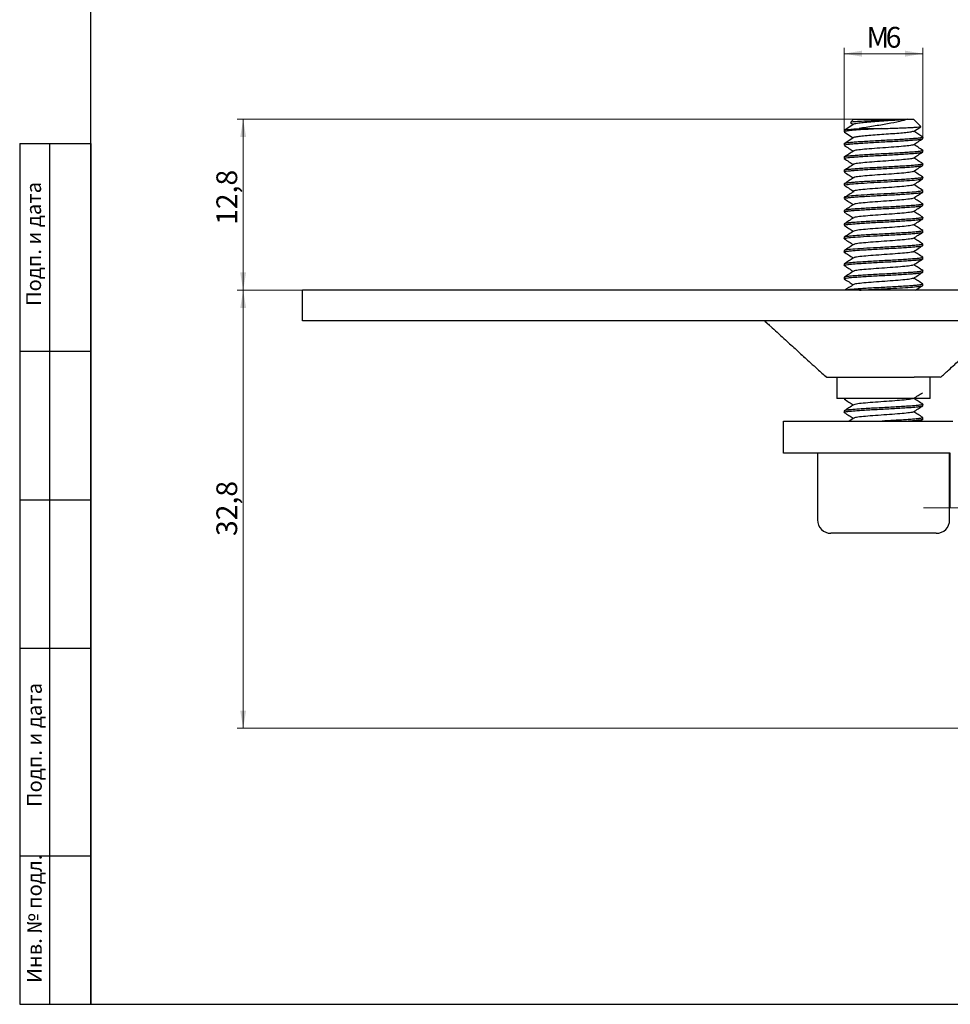
# Model space of a CAD drawing. Units: millimetres. Extents: x 8 to 420, y -1 to 292.
# Drawn here: x 8 to 165, y 5 to 171 of the extents above; entities that cross this region are included whole.
import ezdxf

# ---------------------------------------------------------------- set-up
doc = ezdxf.new("R2010")
doc.units = ezdxf.units.MM
doc.layers.add('ГЕОМЕТРИЯ', color=90, linetype='Continuous', lineweight=25)
doc.styles.add('SLDTEXTSTYLE0', font='TXT', dxfattribs={"width": 0.7, "bigfont": 'bigfont'})
doc.styles.add('SLDTEXTSTYLE1', font='TXT', dxfattribs={"width": 0.7})
doc.dimstyles.new('SLDDIMSTYLE0', dxfattribs={"dimtxt": 3.5, "dimasz": 3, "dimexe": 0, "dimexo": 0.0625, "dimgap": 0.875, "dimtad": 2, "dimdec": 0, "dimlfac": 0.444444, "dimrnd": 1e-09, "dimzin": 12, "dimdsep": 46, "dimtxsty": 'SLDTEXTSTYLE1', "dimsah": 1, "dimcen": 0.09, "dimadec": 0, "dimazin": 3, "dimtfac": 1, "dimtofl": 0, "dimtmove": 0, "dimatfit": 3, "dimfxl": 0, "dimfrac": 2, "dimtolj": 1, "dimtzin": 12, "dimarcsym": 0})
doc.dimstyles.new('SLDDIMSTYLE1', dxfattribs={"dimtxt": 3.5, "dimasz": 3, "dimexe": 0, "dimexo": 0.0625, "dimgap": 0.875, "dimtad": 2, "dimdec": 3, "dimlfac": 0.444444, "dimrnd": 1e-09, "dimzin": 12, "dimdsep": 46, "dimtxsty": 'SLDTEXTSTYLE1', "dimsah": 1, "dimcen": 0.09, "dimadec": 0, "dimazin": 3, "dimtfac": 1, "dimtofl": 0, "dimtmove": 0, "dimatfit": 3, "dimfxl": 0, "dimfrac": 2, "dimtolj": 1, "dimtzin": 12, "dimarcsym": 0})

# ---------------------------------------------------------------- blocks, each defined once
blk = doc.blocks.new('_D')
at = {"color": 7, "linetype": 'Continuous', "lineweight": 0}
for p, q in [((146.9, 152.19), (146.9, 166.13)), ((160.17, 151.06), (160.17, 166.13)), ((160.17, 165.13), (146.9, 165.13))]:
    blk.add_line(p, q, dxfattribs=at)
at = {"color": 7, "linetype": 'Continuous', "lineweight": 18}
for points in [[(146.9, 165.13), (149.9, 164.63), (149.9, 165.63)], [(160.17, 165.13), (157.17, 165.63), (157.17, 164.63)]]:
    blk.add_solid(points, dxfattribs=at)
at = {"color": 7, "linetype": 'Continuous', "lineweight": 18, "char_height": 3.5, "attachment_point": 1, "style": 'SLDTEXTSTYLE1'}
for s, insert in [('M', (150.64, 169.64)), ('6', (153.9, 169.64))]:
    blk.add_mtext(s, dxfattribs=dict(at, insert=insert))
blk = doc.blocks.new('_D_1')
at = {"color": 7, "linetype": 'Continuous', "lineweight": 0}
for p, q in [((62.41, 125.29), (44.65, 125.29)), ((45.65, 125.29), (45.65, 51.49)), ((201.91, 51.49), (44.65, 51.49))]:
    blk.add_line(p, q, dxfattribs=at)
at = {"color": 7, "linetype": 'Continuous', "lineweight": 18}
for points in [[(45.65, 125.29), (45.15, 122.29), (46.15, 122.29)], [(45.65, 51.49), (46.15, 54.49), (45.15, 54.49)]]:
    blk.add_solid(points, dxfattribs=at)
at = {"color": 7, "linetype": 'Continuous', "lineweight": 18, "insert": (41.14, 83.88), "char_height": 3.5, "attachment_point": 1, "rotation": 90, "style": 'SLDTEXTSTYLE1'}
blk.add_mtext('32,8', dxfattribs=at)
blk = doc.blocks.new('_D_2')
at = {"color": 7, "linetype": 'Continuous', "lineweight": 0}
for p, q in [((157.51, 154.09), (44.65, 154.09)), ((45.65, 125.29), (45.65, 154.09)), ((62.41, 125.29), (44.65, 125.29))]:
    blk.add_line(p, q, dxfattribs=at)
at = {"color": 7, "linetype": 'Continuous', "lineweight": 18}
for points in [[(45.65, 154.09), (45.15, 151.09), (46.15, 151.09)], [(45.65, 125.29), (46.15, 128.29), (45.15, 128.29)]]:
    blk.add_solid(points, dxfattribs=at)
at = {"color": 7, "linetype": 'Continuous', "lineweight": 18, "insert": (41.14, 136.29), "char_height": 3.5, "attachment_point": 1, "rotation": 90, "style": 'SLDTEXTSTYLE1'}
blk.add_mtext('12,8', dxfattribs=at)
blk = doc.blocks.new('SW_CENTERMARKSYMBOL_0')
at = {"color": 0, "linetype": 'Continuous', "lineweight": 18}
for p, q in [((0, 9), (0, 41.62)), ((0, 0), (0, 4.5)), ((-9, 0), (-41.62, 0)), ((0, 0), (-4.5, 0)), ((0, 0), (0, -4.5)), ((0, 0), (4.5, 0)), ((9, 0), (41.62, 0)), ((0, -9), (0, -41.62))]:
    blk.add_line(p, q, dxfattribs=at)

msp = doc.modelspace()

# ---------------------------------------------------------------- linework, layer by layer
at = {"color": 7, "linetype": 'Continuous', "lineweight": 25}
for p, q in [((20, 5), (20, 292)), ((8, 150), (20, 150)), ((8, 150), (8, 5)), ((13, 150), (13, 5)), ((20, 150), (20, 5)), ((8, 115), (20, 115)), ((8, 90), (20, 90)), ((8, 65), (20, 65)), ((8, 30), (20, 30)), ((8, 5), (20, 5)), ((20, 5), (415, 5))]:
    msp.add_line(p, q, dxfattribs=at)
at = {"layer": 'ГЕОМЕТРИЯ'}
for p, q in [((148.5145, 153.2475), (146.9125, 152.2126)), ((148.4745, 154.0882), (147.9498, 153.5635)), ((148.0004, 153.4903), (148.4453, 153.2028)), ((148.4745, 154.0882), (157.5127, 154.0882)), ((157.5127, 154.0882), (158.5995, 154.0882)), ((158.5596, 152.0332), (159.7952, 152.8315)), ((159.8139, 152.8738), (158.5995, 154.0882)), ((146.8995, 152.1897), (146.8995, 151.9648)), ((148.5112, 150.9948), (146.9109, 149.9608)), ((146.9339, 151.9312), (148.4468, 150.9532)), ((149.4279, 152.5132), (153.2766, 152.5132)), ((160.1642, 151.0854), (158.6284, 152.0776)), ((160.1702, 151.0776), (160.1252, 151.0928)), ((160.1745, 150.8397), (160.1745, 151.1014)), ((146.8995, 149.9769), (146.8995, 149.7147)), ((146.9186, 149.7147), (146.9038, 149.7276)), ((146.8995, 147.7086), (146.8995, 147.4647)), ((160.1133, 148.8448), (160.1702, 148.8276)), ((160.1745, 148.5897), (160.1745, 148.8333)), ((146.9186, 147.4647), (146.9038, 147.4776)), ((160.1343, 146.5921), (160.1702, 146.5776)), ((160.1745, 146.3397), (160.1745, 146.5836)), ((146.8995, 145.4583), (146.8995, 145.2147)), ((146.9186, 145.2147), (146.9038, 145.2276)), ((160.1189, 144.3483), (160.1702, 144.3276)), ((160.1745, 144.0898), (160.1745, 144.3333)), ((146.8995, 143.2083), (146.8995, 142.9647)), ((146.9186, 142.9647), (146.9038, 142.9776)), ((147.076, 142.888), (146.9846, 142.9073)), ((160.1345, 142.092), (160.1702, 142.0776)), ((160.1745, 141.8397), (160.1745, 142.0851)), ((146.8995, 140.9583), (146.8995, 140.7147)), ((146.9186, 140.7147), (146.9038, 140.7276)), ((160.1246, 139.846), (160.1702, 139.8276)), ((160.1745, 139.5897), (160.1745, 139.8333)), ((146.8995, 138.7083), (146.8995, 138.4647)), ((146.9186, 138.4647), (146.9038, 138.4776)), ((146.8995, 136.4586), (146.8995, 136.2147)), ((146.9186, 136.2147), (146.9038, 136.2276)), ((160.1233, 137.5966), (160.1702, 137.5776)), ((160.1745, 137.3397), (160.1745, 137.5836)), ((160.1369, 135.341), (160.1702, 135.3276)), ((160.1745, 135.0897), (160.1745, 135.3333)), ((146.8995, 134.2083), (146.8995, 133.9647)), ((146.9186, 133.9647), (146.9038, 133.9776)), ((160.1185, 133.0985), (160.1702, 133.0776)), ((160.1745, 132.8397), (160.1745, 133.0833)), ((146.8995, 131.9583), (146.8995, 131.7147)), ((146.9186, 131.7147), (146.9038, 131.7276)), ((146.8995, 129.7083), (146.8995, 129.4647)), ((146.9186, 129.4647), (146.9038, 129.4776)), ((160.1319, 130.8431), (160.1702, 130.8276)), ((160.1745, 130.5897), (160.1745, 130.8333)), ((160.1303, 128.5937), (160.1702, 128.5776)), ((160.1745, 128.3397), (160.1745, 128.5833)), ((146.8995, 127.4583), (146.8995, 127.2147)), ((146.9186, 127.2147), (146.9038, 127.2276)), ((160.1203, 126.3478), (160.1702, 126.3276)), ((160.1745, 126.0898), (160.1745, 126.3333)), ((55.662, 120.1132), (55.662, 125.2882)), ((201.912, 125.2882), (62.412, 125.2882)), ((201.912, 120.1132), (62.412, 120.1132)), ((133.512, 120.1132), (134.1564, 119.5248)), ((133.557, 120.0993), (134.3198, 119.3838)), ((134.124, 119.5543), (135.3997, 118.3908)), ((134.1363, 119.5498), (134.1543, 119.5271)), ((134.1364, 119.5496), (134.2821, 119.4181)), ((145.662, 110.6632), (145.662, 107.0632)), ((148.3622, 110.6632), (158.7118, 110.6632)), ((161.412, 107.0632), (161.412, 110.6632)), ((145.6671, 107.0632), (145.662, 107.0632)), ((161.412, 107.0632), (145.6671, 107.0632)), ((146.8995, 107.0632), (146.8995, 106.9647)), ((146.9186, 106.9647), (146.9038, 106.9776)), ((146.8995, 104.9584), (146.8995, 104.7147)), ((146.9186, 104.7147), (146.9038, 104.7276)), ((160.1335, 106.0912), (160.1702, 106.0776)), ((160.1745, 105.8397), (160.1745, 106.0834)), ((136.662, 103.2382), (145.662, 103.2382)), ((136.662, 97.8382), (136.662, 103.2382)), ((145.662, 103.2382), (165.237, 103.2382)), ((148.5193, 103.7506), (147.7264, 103.2382)), ((159.6522, 103.2382), (160.154, 103.562)), ((160.1182, 103.8486), (160.1702, 103.8276)), ((160.1745, 103.5897), (160.1745, 103.8333)), ((145.662, 97.8382), (136.662, 97.8382)), ((142.3995, 97.8382), (142.3995, 86.5882)), ((164.787, 97.8382), (145.662, 97.8382)), ((164.6745, 86.5882), (164.6745, 97.8382)), ((164.787, 88.6132), (164.787, 97.8382)), ((162.4245, 84.3382), (144.6553, 84.3382))]:
    msp.add_line(p, q, dxfattribs=at)
for centre, start, end in [((144.6495, 86.5882), 180, 270.000004), ((162.4245, 86.5882), 269.999996, 0)]:
    msp.add_arc(centre, 2.25, start, end, dxfattribs=at)
for points, knots in [([(157.5127, 154.0882), (157.1164, 154.0628), (156.3177, 154.0115), (154.6138, 153.9356), (152.7647, 153.8596), (150.9488, 153.7836), (149.3898, 153.7076), (148.3346, 153.6316), (147.8555, 153.5711), (147.9867, 153.5363), (148.0238, 153.5265)], [0, 0, 0, 0, 0.129173581, 0.260265303, 0.393275263, 0.528203558, 0.665050277, 0.803815508, 0.944499334, 1, 1, 1, 1]), ([(157.5124, 154.0875), (157.166, 154.0518), (156.4734, 153.9806), (155.0786, 153.8734), (153.5735, 153.7666), (152.058, 153.6594), (150.6739, 153.5526), (149.5514, 153.4454), (148.7688, 153.3415), (148.601, 153.2731), (148.5207, 153.2404)], [0, 0, 0, 0, 0.126355819, 0.252585978, 0.37896721, 0.505219464, 0.631597178, 0.757850524, 0.884224093, 1, 1, 1, 1]), ([(157.5127, 154.0882), (157.2056, 153.9569), (156.7622, 153.8257), (155.6442, 153.5632), (154.9698, 153.4319), (153.4797, 153.1694), (152.6646, 153.0382), (151.0201, 152.7757), (150.1915, 152.6444), (149.4279, 152.5132)], [0, 0, 0, 0, 0.25, 0.25, 0.5, 0.5, 0.75, 0.75, 1, 1, 1, 1]), ([(153.2766, 152.5132), (153.7307, 152.5281), (154.6359, 152.5579), (155.9342, 152.6027), (157.1142, 152.6476), (158.1272, 152.6924), (158.9357, 152.7373), (159.4984, 152.7821), (159.8124, 152.8244), (159.8068, 152.8518), (159.8043, 152.8642)], [0, 0, 0, 0, 0.13081375, 0.2607425, 0.38978627, 0.51794507, 0.64521891, 0.77160781, 0.89711179, 1, 1, 1, 1]), ([(153.2766, 152.5132), (152.6331, 152.4783), (151.346, 152.4086), (149.6098, 152.304), (148.1925, 152.1995), (147.2731, 152.0949), (146.8559, 152.0167), (146.9359, 151.9733), (146.9516, 151.9648)], [0, 0, 0, 0, 0.19067646, 0.38135292, 0.57202938, 0.76270585, 0.95338231, 1, 1, 1, 1]), ([(160.1554, 151.0647), (160.1466, 151.0456), (160.1271, 151.003), (159.7923, 150.937), (159.2229, 150.8667), (158.4275, 150.7964), (157.4463, 150.7261), (156.3142, 150.6558), (155.0756, 150.5854), (153.7778, 150.5151), (152.4708, 150.4448), (151.2047, 150.3745), (150.0282, 150.3042), (148.9869, 150.2339), (148.1191, 150.1636), (147.4644, 150.0933), (147.0248, 150.0229), (146.9441, 149.9761), (146.9038, 149.9526)], [0, 0, 0, 0, 0.05163315, 0.1148576, 0.17808206, 0.24130652, 0.30453098, 0.36775543, 0.43097989, 0.49420435, 0.5574288, 0.62065326, 0.68387772, 0.74710217, 0.81032663, 0.87355109, 0.93677554, 1, 1, 1, 1]), ([(146.9639, 152.22), (146.9643, 152.228), (146.9663, 152.2659), (147.388, 152.3337), (148.1917, 152.4234), (149.0159, 152.4833), (149.4279, 152.5132)], [0, 0, 0, 0, 0.0819871, 0.3879914, 0.6939957, 1, 1, 1, 1]), ([(158.5428, 152.0388), (158.4779, 152.0084), (158.337, 151.9423), (157.5893, 151.8404), (156.4957, 151.7336), (155.1228, 151.6264), (153.6153, 151.5196), (152.0999, 151.4124), (150.7088, 151.3056), (149.5792, 151.1984), (148.7744, 151.093), (148.5972, 151.023), (148.5104, 150.9887)], [0, 0, 0, 0, 0.08696279, 0.18883933, 0.29077507, 0.39264121, 0.49458506, 0.59644238, 0.69839202, 0.80024466, 0.90219762, 1, 1, 1, 1]), ([(146.9038, 149.7276), (146.9441, 149.7511), (147.0248, 149.7979), (147.4644, 149.8683), (148.1191, 149.9386), (148.9869, 150.0089), (150.0282, 150.0792), (151.2047, 150.1495), (152.4708, 150.2198), (153.7778, 150.2901), (155.0756, 150.3604), (156.3142, 150.4308), (157.4463, 150.5011), (158.4275, 150.5714), (159.2229, 150.6417), (159.7923, 150.712), (160.1271, 150.778), (160.1466, 150.8206), (160.1554, 150.8397)], [0, 0, 0, 0, 0.06322446, 0.12644891, 0.18967337, 0.25289783, 0.31612228, 0.37934674, 0.4425712, 0.50579565, 0.56902011, 0.63224457, 0.69546902, 0.75869348, 0.82191794, 0.8851424, 0.94836685, 1, 1, 1, 1]), ([(146.9171, 149.6887), (147.184, 149.5165), (147.6933, 149.1879), (148.2021, 148.8589), (148.4444, 148.7023)], [0, 0, 0, 0, 0.52391275, 1, 1, 1, 1]), ([(158.4762, 149.7841), (158.4625, 149.7643), (158.4179, 149.6998), (157.6038, 149.5906), (156.1883, 149.4564), (154.3641, 149.3222), (152.4392, 149.188), (150.6513, 149.0538), (149.3113, 148.9197), (148.584, 148.8145), (148.5816, 148.754), (148.581, 148.7383)], [0, 0, 0, 0, 0.05675294, 0.1850596, 0.31336561, 0.44167074, 0.56997487, 0.69827793, 0.82657991, 0.95488087, 1, 1, 1, 1]), ([(158.5532, 149.7781), (158.8199, 149.9505), (159.3534, 150.2955), (159.8874, 150.64), (160.1546, 150.8124)], [0, 0, 0, 0, 0.49977236, 1, 1, 1, 1]), ([(160.1612, 148.8382), (159.894, 149.0107), (159.3833, 149.3402), (158.8728, 149.6701), (158.6295, 149.8274)], [0, 0, 0, 0, 0.52336336, 1, 1, 1, 1]), ([(160.1554, 148.8147), (160.1466, 148.7956), (160.1271, 148.753), (159.7923, 148.687), (159.2229, 148.6167), (158.4275, 148.5464), (157.4463, 148.4761), (156.3142, 148.4058), (155.0756, 148.3354), (153.7778, 148.2651), (152.4708, 148.1948), (151.2047, 148.1245), (150.0282, 148.0542), (148.9869, 147.9839), (148.1191, 147.9136), (147.4644, 147.8433), (147.0248, 147.7729), (146.9441, 147.7261), (146.9038, 147.7026)], [0, 0, 0, 0, 0.05163315, 0.1148576, 0.17808206, 0.24130652, 0.30453098, 0.36775543, 0.43097989, 0.49420435, 0.5574288, 0.62065326, 0.68387772, 0.74710217, 0.81032663, 0.87355109, 0.93677554, 1, 1, 1, 1]), ([(146.9038, 147.4776), (146.9441, 147.5011), (147.0248, 147.5479), (147.4644, 147.6183), (148.1191, 147.6886), (148.9869, 147.7589), (150.0282, 147.8292), (151.2047, 147.8995), (152.4708, 147.9698), (153.7778, 148.0401), (155.0756, 148.1104), (156.3142, 148.1808), (157.4463, 148.2511), (158.4275, 148.3214), (159.2229, 148.3917), (159.7923, 148.462), (160.1271, 148.528), (160.1466, 148.5706), (160.1554, 148.5897)], [0, 0, 0, 0, 0.06322446, 0.12644891, 0.18967337, 0.25289783, 0.31612228, 0.37934674, 0.4425712, 0.50579565, 0.56902011, 0.63224457, 0.69546902, 0.75869348, 0.82191794, 0.8851424, 0.94836685, 1, 1, 1, 1]), ([(148.5096, 148.7444), (148.2427, 148.5719), (147.7089, 148.2268), (147.1749, 147.8822), (146.9078, 147.7098)], [0, 0, 0, 0, 0.499764496, 1, 1, 1, 1]), ([(158.5646, 147.5354), (158.8312, 147.7077), (159.3646, 148.0525), (159.8982, 148.3968), (160.165, 148.5691)], [0, 0, 0, 0, 0.4998012, 1, 1, 1, 1]), ([(160.1554, 146.5647), (160.1466, 146.5456), (160.1271, 146.503), (159.7923, 146.437), (159.2229, 146.3667), (158.4275, 146.2964), (157.4463, 146.2261), (156.3142, 146.1558), (155.0756, 146.0854), (153.7778, 146.0151), (152.4708, 145.9448), (151.2047, 145.8745), (150.0282, 145.8042), (148.9869, 145.7339), (148.1191, 145.6636), (147.4644, 145.5933), (147.0248, 145.5229), (146.9441, 145.4761), (146.9038, 145.4526)], [0, 0, 0, 0, 0.05163315, 0.1148576, 0.17808206, 0.24130652, 0.30453098, 0.36775543, 0.43097989, 0.49420435, 0.5574288, 0.62065326, 0.68387772, 0.74710217, 0.81032663, 0.87355109, 0.93677554, 1, 1, 1, 1]), ([(146.9038, 145.2276), (146.9441, 145.2511), (147.0248, 145.2979), (147.4644, 145.3683), (148.1191, 145.4386), (148.9869, 145.5089), (150.0282, 145.5792), (151.2047, 145.6495), (152.4708, 145.7198), (153.7778, 145.7901), (155.0756, 145.8604), (156.3142, 145.9308), (157.4463, 146.0011), (158.4275, 146.0714), (159.2229, 146.1417), (159.7923, 146.212), (160.1271, 146.278), (160.1466, 146.3206), (160.1554, 146.3397)], [0, 0, 0, 0, 0.06322446, 0.12644891, 0.18967337, 0.25289783, 0.31612228, 0.37934674, 0.4425712, 0.50579565, 0.56902011, 0.63224457, 0.69546902, 0.75869348, 0.82191794, 0.8851424, 0.94836685, 1, 1, 1, 1]), ([(146.9084, 147.4444), (147.1755, 147.272), (147.6875, 146.9416), (148.1995, 146.6106), (148.4444, 146.4523)], [0, 0, 0, 0, 0.52164427, 1, 1, 1, 1]), ([(148.5167, 146.4991), (148.2503, 146.3268), (147.7173, 145.9822), (147.1838, 145.6379), (146.9169, 145.4658)], [0, 0, 0, 0, 0.49981988, 1, 1, 1, 1]), ([(158.506, 147.5418), (158.4511, 147.5091), (158.3212, 147.4316), (157.3219, 147.3094), (155.788, 147.1752), (153.9166, 147.041), (152.0041, 146.9068), (150.2828, 146.7727), (149.0875, 146.6385), (148.4943, 146.5453), (148.5316, 146.4968), (148.5345, 146.4931)], [0, 0, 0, 0, 0.09363886, 0.22158889, 0.34953995, 0.47749209, 0.60544529, 0.7333995, 0.86135458, 0.98931032, 1, 1, 1, 1]), ([(158.5582, 145.2811), (158.8251, 145.4536), (159.3591, 145.7988), (159.8933, 146.1435), (160.1605, 146.3159)], [0, 0, 0, 0, 0.49974651, 1, 1, 1, 1]), ([(160.1649, 146.5857), (159.898, 146.7579), (159.3861, 147.0883), (158.8744, 147.419), (158.6295, 147.5773)], [0, 0, 0, 0, 0.5213759, 1, 1, 1, 1]), ([(160.1554, 144.3147), (160.1466, 144.2956), (160.1271, 144.253), (159.7923, 144.187), (159.2229, 144.1167), (158.4275, 144.0464), (157.4463, 143.9761), (156.3142, 143.9058), (155.0756, 143.8354), (153.7778, 143.7651), (152.4708, 143.6948), (151.2047, 143.6245), (150.0282, 143.5542), (148.9869, 143.4839), (148.1191, 143.4136), (147.4644, 143.3433), (147.0248, 143.2729), (146.9441, 143.2261), (146.9038, 143.2026)], [0, 0, 0, 0, 0.05163315, 0.1148576, 0.17808206, 0.24130652, 0.30453098, 0.36775543, 0.43097989, 0.49420435, 0.5574288, 0.62065326, 0.68387772, 0.74710217, 0.81032663, 0.87355109, 0.93677554, 1, 1, 1, 1]), ([(146.9184, 145.1879), (147.1855, 145.0155), (147.6944, 144.6872), (148.2029, 144.3584), (148.4444, 144.2023)], [0, 0, 0, 0, 0.52501166, 1, 1, 1, 1]), ([(158.5482, 145.288), (158.432, 145.2461), (158.1914, 145.1595), (157.0063, 145.0282), (155.3714, 144.894), (153.4678, 144.7599), (151.5729, 144.6257), (149.9679, 144.4915), (148.8458, 144.3637), (148.6425, 144.2806), (148.5486, 144.2422)], [0, 0, 0, 0, 0.12005114, 0.24836632, 0.37668087, 0.504995, 0.63330892, 0.76162284, 0.88993697, 1, 1, 1, 1]), ([(160.1551, 144.3418), (159.888, 144.5142), (159.3792, 144.8424), (158.871, 145.1711), (158.6296, 145.3272)], [0, 0, 0, 0, 0.52508002, 1, 1, 1, 1]), ([(148.5168, 144.249), (148.2499, 144.0765), (147.716, 143.7313), (147.1818, 143.3866), (146.9145, 143.2142)], [0, 0, 0, 0, 0.4997478, 1, 1, 1, 1]), ([(147.0416, 142.8944), (147.3041, 142.7228), (147.829, 142.3797), (148.3521, 142.0365), (148.6136, 141.865)], [0, 0, 0, 0, 0.500054137, 1, 1, 1, 1]), ([(147.2932, 143.0887), (147.6349, 143.1309), (148.3184, 143.2154), (150.1978, 143.3422), (152.436, 143.4689), (154.8241, 143.5957), (157.0541, 143.7224), (158.8291, 143.8491), (159.982, 143.9716), (160.0872, 144.0518), (160.137, 144.0898)], [0, 0, 0, 0, 0.12660013, 0.25320027, 0.3798004, 0.50640053, 0.63300067, 0.7596008, 0.88620093, 1, 1, 1, 1]), ([(158.5203, 143.0355), (158.5238, 143.0288), (158.5504, 142.9774), (157.9211, 142.8812), (156.6802, 142.747), (154.9381, 142.6129), (153.0159, 142.4787), (151.1739, 142.3445), (149.6137, 142.2103), (149.0545, 142.1208), (148.7748, 142.0761)], [0, 0, 0, 0, 0.0209104, 0.16078184, 0.30065328, 0.44052431, 0.58039463, 0.72026401, 0.86013216, 1, 1, 1, 1]), ([(158.556, 143.0296), (158.8225, 143.2019), (159.3556, 143.5466), (159.8892, 143.8909), (160.1561, 144.0631)], [0, 0, 0, 0, 0.49981132, 1, 1, 1, 1]), ([(160.1648, 142.0856), (159.8977, 142.258), (159.3859, 142.5883), (158.8742, 142.919), (158.6296, 143.0772)], [0, 0, 0, 0, 0.5219721, 1, 1, 1, 1]), ([(146.9038, 140.7276), (146.9441, 140.7511), (147.0248, 140.7979), (147.4644, 140.8683), (148.1191, 140.9386), (148.9869, 141.0089), (150.0282, 141.0792), (151.2047, 141.1495), (152.4708, 141.2198), (153.7778, 141.2901), (155.0756, 141.3604), (156.3142, 141.4308), (157.4463, 141.5011), (158.4275, 141.5714), (159.2229, 141.6417), (159.7923, 141.712), (160.1271, 141.778), (160.1466, 141.8206), (160.1554, 141.8397)], [0, 0, 0, 0, 0.06322446, 0.12644891, 0.18967337, 0.25289783, 0.31612228, 0.37934674, 0.4425712, 0.50579565, 0.56902011, 0.63224457, 0.69546902, 0.75869348, 0.82191794, 0.8851424, 0.94836685, 1, 1, 1, 1]), ([(148.5239, 141.9132), (148.2616, 141.7418), (147.7427, 141.4025), (147.2252, 141.0633), (146.9693, 140.8956)], [0, 0, 0, 0, 0.505432247, 1, 1, 1, 1]), ([(160.137, 142.0648), (160.0872, 142.0268), (159.982, 141.9466), (158.8291, 141.8241), (157.0541, 141.6974), (154.8241, 141.5707), (152.436, 141.4439), (150.1978, 141.3172), (148.3184, 141.1904), (147.6349, 141.1059), (147.2932, 141.0637)], [0, 0, 0, 0, 0.11379907, 0.2403992, 0.36699933, 0.49359947, 0.6201996, 0.74679973, 0.87339987, 1, 1, 1, 1]), ([(148.7748, 142.0761), (148.5824, 142.0314), (148.3402, 141.9751), (148.5399, 141.9188), (148.5808, 141.9073)], [0, 0, 0, 0, 0.79488613, 1, 1, 1, 1]), ([(158.5642, 140.7851), (158.831, 140.9576), (159.3648, 141.3026), (159.8987, 141.6472), (160.1658, 141.8196)], [0, 0, 0, 0, 0.4997649, 1, 1, 1, 1]), ([(160.1554, 139.8147), (160.1466, 139.7956), (160.1271, 139.753), (159.7923, 139.687), (159.2229, 139.6167), (158.4275, 139.5464), (157.4463, 139.4761), (156.3142, 139.4058), (155.0756, 139.3354), (153.7778, 139.2651), (152.4708, 139.1948), (151.2047, 139.1245), (150.0282, 139.0542), (148.9869, 138.9839), (148.1191, 138.9136), (147.4644, 138.8433), (147.0248, 138.7729), (146.9441, 138.7261), (146.9038, 138.7026)], [0, 0, 0, 0, 0.05163315, 0.1148576, 0.17808206, 0.24130652, 0.30453098, 0.36775543, 0.43097989, 0.49420435, 0.5574288, 0.62065326, 0.68387772, 0.74710217, 0.81032663, 0.87355109, 0.93677554, 1, 1, 1, 1]), ([(146.9038, 138.4776), (146.9441, 138.5011), (147.0248, 138.5479), (147.4644, 138.6183), (148.1191, 138.6886), (148.9869, 138.7589), (150.0282, 138.8292), (151.2047, 138.8995), (152.4708, 138.9698), (153.7778, 139.0401), (155.0756, 139.1104), (156.3142, 139.1808), (157.4463, 139.2511), (158.4275, 139.3214), (159.2229, 139.3917), (159.7923, 139.462), (160.1271, 139.528), (160.1466, 139.5706), (160.1554, 139.5897)], [0, 0, 0, 0, 0.06322446, 0.12644891, 0.18967337, 0.25289783, 0.31612228, 0.37934674, 0.4425712, 0.50579565, 0.56902011, 0.63224457, 0.69546902, 0.75869348, 0.82191794, 0.8851424, 0.94836685, 1, 1, 1, 1]), ([(146.9121, 140.6919), (147.1793, 140.5195), (147.6901, 140.1898), (148.2009, 139.8597), (148.4444, 139.7022)], [0, 0, 0, 0, 0.52309013, 1, 1, 1, 1]), ([(148.5202, 139.7512), (148.2536, 139.5788), (147.7202, 139.2339), (147.1862, 138.8894), (146.9191, 138.7171)], [0, 0, 0, 0, 0.49978359, 1, 1, 1, 1]), ([(158.4877, 140.7912), (158.4813, 140.7722), (158.4598, 140.7085), (157.6854, 140.6), (156.3052, 140.4659), (154.4988, 140.3317), (152.5733, 140.1975), (150.7664, 140.0633), (149.39, 139.9291), (148.6239, 139.823), (148.5999, 139.7617), (148.5934, 139.7451)], [0, 0, 0, 0, 0.05442481, 0.18270603, 0.31098617, 0.43926525, 0.5675433, 0.69582043, 0.82409677, 0.9523725, 1, 1, 1, 1]), ([(158.5545, 138.5288), (158.8212, 138.7013), (159.355, 139.0464), (159.8891, 139.391), (160.1563, 139.5634)], [0, 0, 0, 0, 0.499758058, 1, 1, 1, 1]), ([(160.1591, 139.8396), (159.8923, 140.0117), (159.3822, 140.3408), (158.8726, 140.6703), (158.6296, 140.8274)], [0, 0, 0, 0, 0.52310323, 1, 1, 1, 1]), ([(146.9193, 138.4374), (147.1862, 138.2652), (147.6949, 137.937), (148.203, 137.6084), (148.4444, 137.4523)], [0, 0, 0, 0, 0.52487508, 1, 1, 1, 1]), ([(158.4812, 138.5351), (158.4431, 138.5077), (158.3426, 138.4357), (157.41, 138.3189), (155.9115, 138.1847), (154.0528, 138.0505), (152.1348, 137.9163), (150.3925, 137.7821), (149.1499, 137.6479), (148.5195, 137.5505), (148.5497, 137.4977), (148.5543, 137.4897)], [0, 0, 0, 0, 0.078440391, 0.206803896, 0.33516841, 0.463533799, 0.591899852, 0.720266276, 0.8486327, 0.976998757, 1, 1, 1, 1]), ([(160.1583, 137.5901), (159.891, 137.7625), (159.3813, 138.0914), (158.8719, 138.4207), (158.6295, 138.5773)], [0, 0, 0, 0, 0.52432027, 1, 1, 1, 1]), ([(160.1554, 137.5647), (160.1466, 137.5456), (160.1271, 137.503), (159.7923, 137.437), (159.2229, 137.3667), (158.4275, 137.2964), (157.4463, 137.2261), (156.3142, 137.1558), (155.0756, 137.0854), (153.7778, 137.0151), (152.4708, 136.9448), (151.2047, 136.8745), (150.0282, 136.8042), (148.9869, 136.7339), (148.1191, 136.6636), (147.4644, 136.5933), (147.0248, 136.5229), (146.9441, 136.4761), (146.9038, 136.4526)], [0, 0, 0, 0, 0.05163315, 0.1148576, 0.17808206, 0.24130652, 0.30453098, 0.36775543, 0.43097989, 0.49420435, 0.5574288, 0.62065326, 0.68387772, 0.74710217, 0.81032663, 0.87355109, 0.93677554, 1, 1, 1, 1]), ([(146.9038, 136.2276), (146.9441, 136.2511), (147.0248, 136.2979), (147.4644, 136.3683), (148.1191, 136.4386), (148.9869, 136.5089), (150.0282, 136.5792), (151.2047, 136.6495), (152.4708, 136.7198), (153.7778, 136.7901), (155.0756, 136.8604), (156.3142, 136.9308), (157.4463, 137.0011), (158.4275, 137.0714), (159.2229, 137.1417), (159.7923, 137.212), (160.1271, 137.278), (160.1466, 137.3206), (160.1554, 137.3397)], [0, 0, 0, 0, 0.06322446, 0.12644891, 0.18967337, 0.25289783, 0.31612228, 0.37934674, 0.4425712, 0.50579565, 0.56902011, 0.63224457, 0.69546902, 0.75869348, 0.82191794, 0.8851424, 0.94836685, 1, 1, 1, 1]), ([(146.9076, 136.195), (147.1746, 136.0227), (147.6869, 135.692), (148.1991, 135.3609), (148.4444, 135.2023)], [0, 0, 0, 0, 0.521157602, 1, 1, 1, 1]), ([(148.5116, 137.4957), (148.2447, 137.3232), (147.7107, 136.9781), (147.1766, 136.6334), (146.9095, 136.461)], [0, 0, 0, 0, 0.499752855, 1, 1, 1, 1]), ([(158.5373, 136.2905), (158.441, 136.251), (158.2356, 136.1667), (157.1053, 136.0377), (155.4991, 135.9035), (153.6044, 135.7693), (151.7008, 135.6351), (150.066, 135.5009), (148.8777, 135.3691), (148.6367, 135.282), (148.5194, 135.2396)], [0, 0, 0, 0, 0.112913, 0.24059387, 0.36827474, 0.49595583, 0.62363734, 0.75131946, 0.87900237, 1, 1, 1, 1]), ([(158.5624, 136.2838), (158.8288, 136.4561), (159.3619, 136.8007), (159.8954, 137.1449), (160.1622, 137.317)], [0, 0, 0, 0, 0.49982176, 1, 1, 1, 1]), ([(160.1663, 135.3346), (159.8993, 135.5069), (159.387, 135.8376), (158.8748, 136.1686), (158.6295, 136.3272)], [0, 0, 0, 0, 0.52111214, 1, 1, 1, 1]), ([(160.1554, 135.3147), (160.1466, 135.2956), (160.1271, 135.253), (159.7923, 135.187), (159.2229, 135.1167), (158.4275, 135.0464), (157.4463, 134.9761), (156.3142, 134.9058), (155.0756, 134.8354), (153.7778, 134.7651), (152.4708, 134.6948), (151.2047, 134.6245), (150.0282, 134.5542), (148.9869, 134.4839), (148.1191, 134.4136), (147.4644, 134.3433), (147.0248, 134.2729), (146.9441, 134.2261), (146.9038, 134.2026)], [0, 0, 0, 0, 0.05163315, 0.1148576, 0.17808206, 0.24130652, 0.30453098, 0.36775543, 0.43097989, 0.49420435, 0.5574288, 0.62065326, 0.68387772, 0.74710217, 0.81032663, 0.87355109, 0.93677554, 1, 1, 1, 1]), ([(146.9038, 133.9776), (146.9329, 134.0212), (147.1111, 134.0648), (147.7421, 134.152), (148.1949, 134.1956), (149.3156, 134.2828), (149.9832, 134.3263), (151.4457, 134.4135), (152.2401, 134.4571), (153.0458, 134.5007)], [0, 0, 0, 0, 0.25, 0.25, 0.5, 0.5, 0.75, 0.75, 1, 1, 1, 1]), ([(148.513, 135.2466), (148.2131, 135.0528), (147.6802, 134.7083), (147.1468, 134.3641), (146.9135, 134.2136)], [0, 0, 0, 0, 0.562547426, 1, 1, 1, 1]), ([(153.0458, 134.5007), (153.5115, 134.5258), (154.4429, 134.5759), (155.8059, 134.6512), (157.0677, 134.7264), (158.174, 134.8017), (159.0785, 134.8769), (159.7309, 134.9521), (160.1183, 135.0231), (160.1427, 135.069), (160.1537, 135.0897)], [0, 0, 0, 0, 0.12773458, 0.25546916, 0.38320373, 0.51093831, 0.63867289, 0.76640747, 0.89414205, 1, 1, 1, 1]), ([(158.561, 134.0328), (158.8278, 134.2053), (159.3618, 134.5505), (159.8959, 134.8952), (160.1631, 135.0676)], [0, 0, 0, 0, 0.49974908, 1, 1, 1, 1]), ([(146.9038, 131.7276), (146.9441, 131.7511), (147.0248, 131.7979), (147.4644, 131.8683), (148.1191, 131.9386), (148.9869, 132.0089), (150.0282, 132.0792), (151.2047, 132.1495), (152.4708, 132.2198), (153.7778, 132.2901), (155.0756, 132.3604), (156.3142, 132.4308), (157.4463, 132.5011), (158.4275, 132.5714), (159.2229, 132.6417), (159.7923, 132.712), (160.1271, 132.778), (160.1466, 132.8206), (160.1554, 132.8397)], [0, 0, 0, 0, 0.06322446, 0.12644891, 0.18967337, 0.25289783, 0.31612228, 0.37934674, 0.4425712, 0.50579565, 0.56902011, 0.63224457, 0.69546902, 0.75869348, 0.82191794, 0.8851424, 0.94836685, 1, 1, 1, 1]), ([(146.9165, 133.939), (147.1838, 133.7666), (147.6933, 133.4379), (148.2024, 133.1087), (148.4445, 132.9522)], [0, 0, 0, 0, 0.52455465, 1, 1, 1, 1]), ([(148.5191, 133.0005), (148.2523, 132.828), (147.7184, 132.4828), (147.1842, 132.1382), (146.9169, 131.9658)], [0, 0, 0, 0, 0.49975168, 1, 1, 1, 1]), ([(153.1624, 133.4881), (152.5356, 133.4434), (151.282, 133.3539), (149.7526, 133.2197), (148.7652, 133.0998), (148.6368, 133.0245), (148.5847, 132.994)], [0, 0, 0, 0, 0.27155385, 0.54310833, 0.81466518, 1, 1, 1, 1]), ([(160.1537, 133.0647), (160.1427, 133.044), (160.1183, 132.9981), (159.7309, 132.9271), (159.0785, 132.8519), (158.174, 132.7767), (157.0677, 132.7014), (155.8059, 132.6262), (154.4429, 132.5509), (153.5115, 132.5008), (153.0458, 132.4757)], [0, 0, 0, 0, 0.10585795, 0.23359253, 0.36132711, 0.48906169, 0.61679627, 0.74453084, 0.87226542, 1, 1, 1, 1]), ([(158.5377, 134.0387), (158.5414, 134.0341), (158.581, 133.9847), (157.9869, 133.8907), (156.7898, 133.7565), (155.0663, 133.6223), (153.797, 133.5329), (153.1624, 133.4881)], [0, 0, 0, 0, 0.02505192, 0.26879138, 0.51252919, 0.75626487, 1, 1, 1, 1]), ([(158.5534, 131.7782), (158.82, 131.9506), (159.3533, 132.2954), (159.8871, 132.6398), (160.1542, 132.8121)], [0, 0, 0, 0, 0.49978769, 1, 1, 1, 1]), ([(160.1547, 133.092), (159.8877, 133.2643), (159.379, 133.5925), (158.8709, 133.9211), (158.6296, 134.0771)], [0, 0, 0, 0, 0.52498679, 1, 1, 1, 1]), ([(153.0458, 132.4757), (152.2401, 132.4321), (151.4457, 132.3885), (149.9832, 132.3013), (149.3156, 132.2578), (148.1949, 132.1706), (147.7421, 132.127), (147.1111, 132.0398), (146.9329, 131.9962), (146.9038, 131.9526)], [0, 0, 0, 0, 0.25, 0.25, 0.5, 0.5, 0.75, 0.75, 1, 1, 1, 1]), ([(146.9137, 131.6908), (147.147, 131.5403), (147.6574, 131.211), (148.1675, 130.8812), (148.4444, 130.7022)], [0, 0, 0, 0, 0.45708606, 1, 1, 1, 1]), ([(158.4885, 131.7841), (158.487, 131.7707), (158.4807, 131.7124), (157.7588, 131.6095), (156.4216, 131.4753), (154.6326, 131.3411), (152.7078, 131.2069), (150.8847, 131.0728), (149.4669, 130.9386), (148.6441, 130.8269), (148.6018, 130.7599), (148.5878, 130.7377)], [0, 0, 0, 0, 0.03866414, 0.16689652, 0.29512798, 0.42335865, 0.55158871, 0.67981835, 0.80804777, 0.93627719, 1, 1, 1, 1]), ([(160.1636, 130.8366), (159.8964, 131.0091), (159.385, 131.3391), (158.8737, 131.6696), (158.6295, 131.8274)], [0, 0, 0, 0, 0.52250537, 1, 1, 1, 1]), ([(160.1554, 130.8147), (160.1466, 130.7956), (160.1271, 130.753), (159.7923, 130.687), (159.2229, 130.6167), (158.4275, 130.5464), (157.4463, 130.4761), (156.3142, 130.4058), (155.0756, 130.3354), (153.7778, 130.2651), (152.4708, 130.1948), (151.2047, 130.1245), (150.0282, 130.0542), (148.9869, 129.9839), (148.1191, 129.9136), (147.4644, 129.8433), (147.0248, 129.7729), (146.9441, 129.7261), (146.9038, 129.7026)], [0, 0, 0, 0, 0.05163315, 0.1148576, 0.17808206, 0.24130652, 0.30453098, 0.36775543, 0.43097989, 0.49420435, 0.5574288, 0.62065326, 0.68387772, 0.74710217, 0.81032663, 0.87355109, 0.93677554, 1, 1, 1, 1]), ([(146.9038, 129.4776), (146.9441, 129.5011), (147.0248, 129.5479), (147.4644, 129.6183), (148.1191, 129.6886), (148.9869, 129.7589), (150.0282, 129.8292), (151.2047, 129.8995), (152.4708, 129.9698), (153.7778, 130.0401), (155.0756, 130.1104), (156.3142, 130.1808), (157.4463, 130.2511), (158.4275, 130.3214), (159.2229, 130.3917), (159.7923, 130.462), (160.1271, 130.528), (160.1466, 130.5706), (160.1554, 130.5897)], [0, 0, 0, 0, 0.06322446, 0.12644891, 0.18967337, 0.25289783, 0.31612228, 0.37934674, 0.4425712, 0.50579565, 0.56902011, 0.63224457, 0.69546902, 0.75869348, 0.82191794, 0.8851424, 0.94836685, 1, 1, 1, 1]), ([(148.5089, 130.7439), (148.2422, 130.5715), (147.7084, 130.2265), (147.1746, 129.882), (146.9075, 129.7097)], [0, 0, 0, 0, 0.499776706, 1, 1, 1, 1]), ([(146.9101, 129.4433), (147.1772, 129.2708), (147.6887, 128.9408), (148.2001, 128.6102), (148.4444, 128.4523)], [0, 0, 0, 0, 0.52233456, 1, 1, 1, 1]), ([(158.4902, 129.542), (158.4627, 129.5155), (158.3889, 129.4443), (157.4983, 129.3283), (156.0326, 129.1941), (154.1887, 129.0599), (152.2668, 128.9258), (150.5032, 128.7916), (149.2202, 128.6574), (148.5528, 128.5583), (148.5668, 128.5039), (148.5693, 128.4943)], [0, 0, 0, 0, 0.07585713, 0.20394109, 0.33202541, 0.46010974, 0.5881937, 0.71627699, 0.84435942, 0.97244084, 1, 1, 1, 1]), ([(158.5651, 129.5358), (158.8318, 129.7082), (159.3654, 130.0531), (159.8991, 130.3975), (160.1661, 130.5698)], [0, 0, 0, 0, 0.49978305, 1, 1, 1, 1]), ([(160.1626, 128.5873), (159.8958, 128.7595), (159.3846, 129.0893), (158.8737, 129.4195), (158.6295, 129.5774)], [0, 0, 0, 0, 0.5219739, 1, 1, 1, 1]), ([(160.1554, 128.5647), (160.1466, 128.5456), (160.1271, 128.503), (159.7923, 128.437), (159.2229, 128.3667), (158.4275, 128.2964), (157.4463, 128.2261), (156.3142, 128.1558), (155.0756, 128.0854), (153.7778, 128.0151), (152.4708, 127.9448), (151.2047, 127.8745), (150.0282, 127.8042), (148.9869, 127.7339), (148.1191, 127.6636), (147.4644, 127.5933), (147.0248, 127.5229), (146.9441, 127.4761), (146.9038, 127.4526)], [0, 0, 0, 0, 0.05163315, 0.1148576, 0.17808206, 0.24130652, 0.30453098, 0.36775543, 0.43097989, 0.49420435, 0.5574288, 0.62065326, 0.68387772, 0.74710217, 0.81032663, 0.87355109, 0.93677554, 1, 1, 1, 1]), ([(146.9038, 127.2276), (146.9441, 127.2511), (147.0248, 127.2979), (147.4644, 127.3683), (148.1191, 127.4386), (148.9869, 127.5089), (150.0282, 127.5792), (151.2047, 127.6495), (152.4708, 127.7198), (153.7778, 127.7901), (155.0756, 127.8604), (156.3142, 127.9308), (157.4463, 128.0011), (158.4275, 128.0714), (159.2229, 128.1417), (159.7923, 128.212), (160.1271, 128.278), (160.1466, 128.3206), (160.1554, 128.3397)], [0, 0, 0, 0, 0.06322446, 0.12644891, 0.18967337, 0.25289783, 0.31612228, 0.37934674, 0.4425712, 0.50579565, 0.56902011, 0.63224457, 0.69546902, 0.75869348, 0.82191794, 0.8851424, 0.94836685, 1, 1, 1, 1]), ([(148.5187, 128.5004), (148.2522, 128.328), (147.7191, 127.9833), (147.1853, 127.6389), (146.9183, 127.4667)], [0, 0, 0, 0, 0.499803272, 1, 1, 1, 1]), ([(158.5563, 127.2799), (158.8231, 127.4524), (159.357, 127.7976), (159.8912, 128.1423), (160.1584, 128.3147)], [0, 0, 0, 0, 0.49974904, 1, 1, 1, 1]), ([(146.9192, 127.1874), (147.1863, 127.0151), (147.6949, 126.687), (148.2031, 126.3584), (148.4444, 126.2023)], [0, 0, 0, 0, 0.525111, 1, 1, 1, 1]), ([(148.5145, 126.2477), (148.2477, 126.0751), (147.7526, 125.7551), (147.2573, 125.4355), (147.029, 125.2882)], [0, 0, 0, 0, 0.5390174, 1, 1, 1, 1]), ([(160.1554, 126.3147), (160.1466, 126.2956), (160.1271, 126.253), (159.7923, 126.187), (159.2229, 126.1167), (158.4275, 126.0464), (157.4463, 125.9761), (156.3142, 125.9058), (155.0756, 125.8354), (153.7778, 125.7651), (152.4708, 125.6948), (151.2046, 125.6245), (150.0286, 125.5542), (148.9854, 125.4839), (148.1247, 125.4136), (147.4928, 125.3483), (147.2681, 125.3065), (147.1694, 125.2882)], [0, 0, 0, 0, 0.0559354, 0.124427938, 0.192920475, 0.261413012, 0.329905549, 0.398398086, 0.466890623, 0.53538316, 0.603875698, 0.672368235, 0.740860772, 0.809353309, 0.877845846, 0.946338383, 1, 1, 1, 1]), ([(158.5075, 127.2864), (158.433, 127.2514), (158.2634, 127.1716), (157.2004, 127.0471), (155.6263, 126.9129), (153.7392, 126.7788), (151.836, 126.6446), (150.1443, 126.5104), (149.0093, 126.3762), (148.4578, 126.2866), (148.5061, 126.2417), (148.5063, 126.2415)], [0, 0, 0, 0, 0.10057892, 0.22899862, 0.35741894, 0.48584004, 0.61426207, 0.74268513, 0.87110927, 0.99953447, 1, 1, 1, 1]), ([(160.1562, 126.3413), (159.8889, 126.5137), (159.3799, 126.8421), (158.8712, 127.171), (158.6295, 127.3272)], [0, 0, 0, 0, 0.52489171, 1, 1, 1, 1]), ([(158.8956, 125.2882), (159.0569, 125.3926), (159.4768, 125.6646), (159.896, 125.9364), (160.1541, 126.1038)], [0, 0, 0, 0, 0.38420868, 1, 1, 1, 1]), ([(159.38, 125.9127), (159.6274, 125.9444), (160.0887, 126.0034), (160.1287, 126.0624), (160.1472, 126.0898)], [0, 0, 0, 0, 0.53632973, 1, 1, 1, 1]), ([(62.412, 125.2882), (61.5284, 125.2882), (60.6452, 125.2882), (59.0125, 125.2882), (58.2638, 125.2882), (57.0142, 125.2882), (56.5139, 125.2882), (55.8377, 125.2882), (55.662, 125.2882), (55.662, 125.2882)], [0, 0, 0, 0, 0.25, 0.25, 0.5, 0.5, 0.75, 0.75, 1, 1, 1, 1]), ([(149.4792, 125.2882), (149.6597, 125.3015), (150.3659, 125.3539), (152.0212, 125.4452), (154.1901, 125.5621), (156.3086, 125.6789), (158.1706, 125.7958), (158.9769, 125.8738), (159.38, 125.9127)], [0, 0, 0, 0, 0.06423622, 0.25138897, 0.43854173, 0.62569449, 0.81284724, 1, 1, 1, 1]), ([(62.412, 120.1132), (62.2848, 120.1132), (62.0314, 120.1132), (61.6535, 120.1132), (61.2798, 120.1132), (60.9102, 120.1132), (60.5447, 120.1132), (60.1834, 120.1132), (59.5346, 120.1132), (58.6362, 120.1132), (57.6095, 120.1132), (56.7614, 120.1132), (56.2404, 120.1132), (55.941, 120.1132), (55.7804, 120.1132), (55.6802, 120.1132), (55.6681, 120.1132), (55.662, 120.1132)], [0, 0, 0, 0, 0.03601265, 0.07174648, 0.10731391, 0.14282894, 0.17840608, 0.21415924, 0.25020066, 0.37505727, 0.50003239, 0.62488899, 0.74986411, 0.8126818, 0.87490255, 0.93713815, 1, 1, 1, 1]), ([(134.7591, 118.9747), (135.5155, 118.2842), (136.8821, 117.0367), (138.7126, 115.3656), (140.1184, 114.0823), (141.295, 113.0081), (142.5256, 111.8856), (143.4235, 111.0688), (143.9313, 110.6068)], [0, 0, 0, 0, 0.24848408, 0.44891059, 0.60129538, 0.70991377, 0.83593114, 1, 1, 1, 1]), ([(163.1426, 110.6068), (163.5851, 111.0093), (164.3833, 111.7353), (165.4593, 112.7165), (166.4214, 113.5947), (167.4729, 114.5546), (168.8007, 115.7667), (170.4504, 117.2727), (171.6576, 118.3747), (172.3149, 118.9747)], [0, 0, 0, 0, 0.14298313, 0.25791006, 0.34809937, 0.45812979, 0.60345094, 0.7840708, 1, 1, 1, 1]), ([(139.4509, 114.6917), (139.5295, 114.6199), (139.8232, 114.3518), (140.1168, 114.0837), (140.3318, 113.8875)], [0, 0, 0, 0, 0.26794978, 1, 1, 1, 1]), ([(143.9824, 110.6632), (144.0062, 110.6633), (144.0544, 110.6635), (144.1511, 110.6636), (144.2671, 110.6637), (144.4049, 110.6637), (144.5644, 110.6637), (144.7465, 110.6636), (144.95, 110.6636), (145.1026, 110.6635), (145.1796, 110.6635)], [0, 0, 0, 0, 0.11586656, 0.23431708, 0.35537414, 0.47904806, 0.60534129, 0.73425507, 0.86579844, 1, 1, 1, 1]), ([(145.1796, 110.6635), (145.2516, 110.6635), (145.3942, 110.6636), (145.6225, 110.6636), (145.8567, 110.6637), (146.0963, 110.6637), (146.3396, 110.6637), (146.5852, 110.6637), (146.832, 110.6636), (147.0783, 110.6634), (147.2442, 110.6632), (147.3263, 110.6632)], [0, 0, 0, 0, 0.12030582, 0.23828662, 0.35396574, 0.46735223, 0.57844811, 0.68725405, 0.79377365, 0.89801648, 1, 1, 1, 1]), ([(159.7477, 110.6632), (159.6626, 110.6632), (159.4927, 110.6632), (159.2341, 110.6632), (158.9737, 110.6632), (158.7992, 110.6632), (158.7118, 110.6632)], [0, 0, 0, 0, 0.249890497, 0.499283792, 0.74903611, 1, 1, 1, 1]), ([(161.8943, 110.6632), (161.8205, 110.6632), (161.6732, 110.6632), (161.4346, 110.6632), (161.1841, 110.6632), (160.8877, 110.6632), (160.544, 110.6632), (160.1523, 110.6632), (159.8823, 110.6632), (159.7477, 110.6632)], [0, 0, 0, 0, 0.12335691, 0.24622531, 0.36918687, 0.49282191, 0.66371191, 0.83227275, 1, 1, 1, 1]), ([(163.0916, 110.6632), (163.0654, 110.6632), (163.0131, 110.6632), (162.9075, 110.6632), (162.7823, 110.6632), (162.5916, 110.6632), (162.3117, 110.6632), (162.034, 110.6632), (161.8943, 110.6632)], [0, 0, 0, 0, 0.12703196, 0.2537446, 0.38077292, 0.50874719, 0.75281382, 1, 1, 1, 1]), ([(158.5623, 107.0337), (158.8287, 107.2059), (159.3383, 107.5353), (159.8483, 107.8643), (160.0916, 108.0213)], [0, 0, 0, 0, 0.522826215, 1, 1, 1, 1]), ([(146.9038, 106.9776), (146.9278, 107.0011), (146.9571, 107.0296), (147.1373, 107.0581), (147.1694, 107.0632)], [0, 0, 0, 0, 0.82200786, 1, 1, 1, 1]), ([(146.9079, 106.9446), (147.1749, 106.7723), (147.6871, 106.4417), (148.1993, 106.1107), (148.4444, 105.9522)], [0, 0, 0, 0, 0.52126351, 1, 1, 1, 1]), ([(158.543, 107.0404), (158.4404, 107), (158.2244, 106.9148), (157.0763, 106.7849), (155.4612, 106.6507), (153.5635, 106.5165), (151.6624, 106.3823), (150.0361, 106.2481), (148.8649, 106.117), (148.6348, 106.0307), (148.5239, 105.9891)], [0, 0, 0, 0, 0.11544447, 0.243080435, 0.370716033, 0.498350974, 0.625985047, 0.75361812, 0.881250128, 1, 1, 1, 1]), ([(160.1659, 106.0848), (159.8989, 106.2571), (159.3867, 106.5877), (158.8746, 106.9186), (158.6295, 107.0771)], [0, 0, 0, 0, 0.52127217, 1, 1, 1, 1]), ([(160.1554, 106.0647), (160.1466, 106.0456), (160.1271, 106.003), (159.7923, 105.937), (159.2229, 105.8667), (158.4275, 105.7964), (157.4463, 105.7261), (156.3142, 105.6558), (155.0756, 105.5854), (153.7778, 105.5151), (152.4708, 105.4448), (151.2047, 105.3745), (150.0282, 105.3042), (148.9869, 105.2339), (148.1191, 105.1636), (147.4644, 105.0933), (147.0248, 105.0229), (146.9441, 104.9761), (146.9038, 104.9526)], [0, 0, 0, 0, 0.05163315, 0.1148576, 0.17808206, 0.24130652, 0.30453098, 0.36775543, 0.43097989, 0.49420435, 0.5574288, 0.62065326, 0.68387772, 0.74710217, 0.81032663, 0.87355109, 0.93677554, 1, 1, 1, 1]), ([(146.9038, 104.7276), (146.9441, 104.7511), (147.0248, 104.7979), (147.4644, 104.8683), (148.1191, 104.9386), (148.9869, 105.0089), (150.0282, 105.0792), (151.2047, 105.1495), (152.4708, 105.2198), (153.7778, 105.2901), (155.0756, 105.3604), (156.3142, 105.4308), (157.4463, 105.5011), (158.4275, 105.5714), (159.2229, 105.6417), (159.7923, 105.712), (160.1271, 105.778), (160.1466, 105.8206), (160.1554, 105.8397)], [0, 0, 0, 0, 0.06322446, 0.12644891, 0.18967337, 0.25289783, 0.31612228, 0.37934674, 0.4425712, 0.50579565, 0.56902011, 0.63224457, 0.69546902, 0.75869348, 0.82191794, 0.8851424, 0.94836685, 1, 1, 1, 1]), ([(148.5122, 105.996), (148.2458, 105.8238), (147.7128, 105.4793), (147.1795, 105.1352), (146.9127, 104.963)], [0, 0, 0, 0, 0.49982456, 1, 1, 1, 1]), ([(146.9163, 104.6891), (147.1836, 104.5167), (147.6931, 104.188), (148.2023, 103.8588), (148.4445, 103.7022)], [0, 0, 0, 0, 0.524459361, 1, 1, 1, 1]), ([(158.5315, 104.7891), (158.5357, 104.7834), (158.5729, 104.733), (157.9683, 104.6379), (156.7568, 104.5037), (155.0293, 104.3695), (153.1149, 104.2353), (151.247, 104.1011), (149.7252, 103.9669), (148.7551, 103.8479), (148.6353, 103.7737), (148.5877, 103.7442)], [0, 0, 0, 0, 0.016318533, 0.144731119, 0.273144495, 0.401558796, 0.529974123, 0.658390527, 0.786808004, 0.91522649, 1, 1, 1, 1]), ([(158.5615, 104.7832), (158.8284, 104.9557), (159.3624, 105.3009), (159.8965, 105.6455), (160.1637, 105.8179)], [0, 0, 0, 0, 0.49974537, 1, 1, 1, 1]), ([(160.1545, 103.8422), (159.8875, 104.0145), (159.3789, 104.3426), (158.8708, 104.6711), (158.6295, 104.8271)], [0, 0, 0, 0, 0.5250035, 1, 1, 1, 1]), ([(160.1554, 103.8147), (160.1466, 103.7956), (160.1271, 103.753), (159.7923, 103.687), (159.2229, 103.6167), (158.4275, 103.5464), (157.4463, 103.4761), (156.3141, 103.4058), (155.0761, 103.3354), (154.043, 103.2796), (153.4442, 103.2472), (153.2783, 103.2382)], [0, 0, 0, 0, 0.099591602, 0.221540877, 0.343490151, 0.465439426, 0.5873887, 0.709337975, 0.831287249, 0.953236523, 1, 1, 1, 1]), ([(157.2148, 103.2382), (157.2842, 103.2425), (157.7317, 103.2702), (158.42, 103.3214), (159.2249, 103.3917), (159.7917, 103.462), (160.1272, 103.528), (160.1466, 103.5706), (160.1554, 103.5897)], [0, 0, 0, 0, 0.036692365, 0.236687134, 0.436681902, 0.636676671, 0.83667144, 1, 1, 1, 1])]:
    msp.add_open_spline(points, degree=3, knots=knots, dxfattribs=at)
for points in [[(146.9038, 142.9776), (146.9285, 143.0146), (147.0604, 143.0517), (147.2932, 143.0887)], [(147.2932, 141.0637), (147.0604, 141.0267), (146.9285, 140.9896), (146.9038, 140.9526)], [(147.3263, 110.6632), (147.6652, 110.6641), (148.0137, 110.6641), (148.3622, 110.6632)]]:
    msp.add_open_spline(points, degree=3, dxfattribs=at)

# ---------------------------------------------------------------- block references
at = {"color": 7, "linetype": 'Continuous', "lineweight": 0}
msp.add_blockref('SW_CENTERMARKSYMBOL_0', (201.912, 88.6132), dxfattribs=at)

# ---------------------------------------------------------------- texts
at = {"color": 7, "linetype": 'Continuous', "lineweight": 0, "char_height": 2.5, "attachment_point": 1, "rotation": 90, "style": 'SLDTEXTSTYLE0'}
for s, insert in [('Подп. и дата', (9.1016, 122.6176)), ('Подп. и дата', (9.2199, 38.2257)), ('Инв. № подл.', (9.2047, 8.6087))]:
    msp.add_mtext(s, dxfattribs=dict(at, insert=insert))

# ---------------------------------------------------------------- dimensions: what is measured, and where the dimension line sits
at = {"color": 7, "linetype": 'Continuous', "lineweight": 18}
dim = msp.add_linear_dim(base=(146.8995, 165.1329), p1=(160.1745, 151.0647), p2=(146.8995, 152.1897), text='M<>', dimstyle='SLDDIMSTYLE0', dxfattribs=at)
dim.commit()
dim.dimension.update_dxf_attribs({"geometry": '_D', "text_midpoint": (153.537, 165.1329), "dimtype": 160})
for base, p2, picture, middle in [((45.6507, 154.0882), (157.5127, 154.0882), '_D_2', (45.6507, 140.3703)), ((45.6507, 51.4882), (201.912, 51.4882), '_D_1', (45.6507, 88.3216))]:
    dim = msp.add_linear_dim(base=base, p1=(62.412, 125.2882), p2=p2, angle=90, dimstyle='SLDDIMSTYLE1', dxfattribs=at)
    dim.commit()
    dim.dimension.update_dxf_attribs({"geometry": picture, "text_midpoint": middle, "dimtype": 160})

doc.saveas('drawing.dxf')
